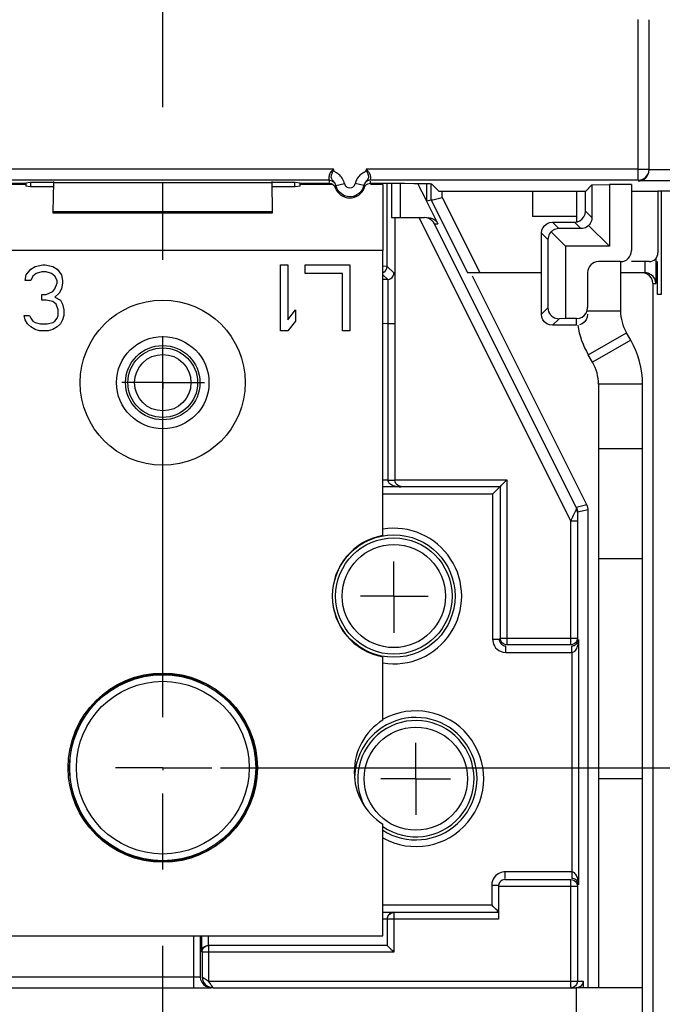
# Model space of a CAD drawing. Units: millimetres. Extents: x 0 to 420, y 0 to 297.
# Drawn here: x 66 to 81, y 207 to 229 of the extents above; entities that cross this region are included whole.
import ezdxf

# ---------------------------------------------------------------- set-up
doc = ezdxf.new("R2010")
doc.units = ezdxf.units.MM
doc.header["$LTSCALE"] = 23.1
doc.linetypes.add('CENTER', pattern=[0.6, 0.375, -0.075, 0.075, -0.075])
doc.layers.get('0').update_dxf_attribs({"linetype": 'CONTINUOUS'})
for name, color, linetype in [('ACHSEN', 7, 'CONTINUOUS'), ('KOERPER', 7, 'CONTINUOUS'), ('MATSCHNITT', 7, 'CONTINUOUS'), ('RADIEN', 7, 'CONTINUOUS'), ('REF_MASSE', 7, 'CONTINUOUS'), ('STANDARD_BG_ACHSEN', 7, 'CONTINUOUS')]:
    doc.layers.add(name, color=color, linetype=linetype)
doc.styles.get("Standard").update_dxf_attribs({"font": 'txt', "width": 0.7})
doc.dimstyles.new('DIMSTYLE_1', dxfattribs={"dimtxt": 3.5, "dimasz": 3.5, "dimexe": 1.5, "dimexo": 0.2, "dimgap": 0.875, "dimtad": 1, "dimdec": 3, "dimlfac": 2, "dimdsep": 46, "dimtxsty": 'STANDARD', "dimblk": '_FILLED', "dimblk1": '_FILLED', "dimblk2": '_FILLED', "dimcen": 0.09, "dimclrt": 5, "dimadec": 0, "dimazin": 0, "dimtp": 0.2, "dimtm": 0.2, "dimtfac": 1, "dimtdec": 3, "dimtofl": 0, "dimtmove": 0, "dimatfit": 3, "dimldrblk": '_FILLED', "dimfxl": 1, "dimtolj": 1, "dimarcsym": 0})

# ---------------------------------------------------------------- blocks, each defined once
blk = doc.blocks.new('_FILLED')
at = {"color": 0, "linetype": 'BYBLOCK'}
blk.add_solid([(0, 0), (-1, 0.1429), (-1, -0.1429)], dxfattribs=at)
blk = doc.blocks.new('*D1')
at = {"layer": 'REF_MASSE', "color": 2, "linetype": 'CONTINUOUS'}
for p, q in [((70.508, 212.208), (93.068, 212.208)), ((91.568, 212.208), (91.568, 204.708)), ((91.568, 197.208), (91.568, 204.708)), ((71.174, 197.208), (93.068, 197.208))]:
    blk.add_line(p, q, dxfattribs=at)
at = {"layer": 'REF_MASSE', "color": 2, "linetype": 'CONTINUOUS', "xscale": 3.5, "yscale": 3.5, "zscale": 3.5}
for p, rotation in [((91.568, 212.208), 90), ((91.568, 197.208), 270)]:
    blk.add_blockref('_FILLED', p, dxfattribs=dict(at, rotation=rotation))
at = {"layer": 'REF_MASSE', "color": 5, "linetype": 'CONTINUOUS', "insert": (87.193, 204.708), "char_height": 3.5, "width": 7.875, "attachment_point": 2, "rotation": 90, "line_spacing_factor": 0.9}
blk.add_mtext('30', dxfattribs=at)

msp = doc.modelspace()

# ---------------------------------------------------------------- linework, layer by layer
at = {"color": 9, "linetype": 'CONTINUOUS'}
for p, q in [((79.99262, 225.5561), (79.99262, 229.2079)), ((79.99262, 225.80609), (80.24262, 225.80609)), ((73.11366, 225.40319), (73.11082, 225.39125)), ((73.1243, 225.43819), (73.11366, 225.40319)), ((73.76484, 225.42668), (73.76094, 225.43819)), ((73.77441, 225.39125), (73.76484, 225.42668)), ((74.19262, 223.9579), (64.19262, 223.9579)), ((78.84262, 222.59188), (79.59262, 222.59188)), ((78.86057, 221.59188), (79.72659, 222.09188)), ((79.82467, 221.922), (78.95864, 221.422)), ((80.09262, 220.922), (79.09262, 220.922)), ((79.09262, 219.4579), (80.09262, 219.4579)), ((78.59262, 193.2079), (78.59262, 207.2079))]:
    msp.add_line(p, q, dxfattribs=at)
at = {"color": 7, "linetype": 'CONTINUOUS'}
for p, q in [((80.24262, 225.80609), (80.24262, 229.20572)), ((65.41592, 225.4915), (66.082, 225.4915)), ((66.1769, 225.50647), (66.082, 225.4915)), ((66.082, 225.4915), (66.082, 225.4243)), ((66.1769, 225.40933), (66.082, 225.4243)), ((66.19262, 225.40685), (66.19262, 225.50895)), ((66.69698, 225.50895), (66.19262, 225.50895)), ((66.69698, 225.40685), (66.19262, 225.40685)), ((72.19262, 225.50895), (71.68825, 225.50895)), ((72.19262, 225.40685), (71.68825, 225.40685)), ((72.19262, 225.40685), (72.19262, 225.50895)), ((72.30324, 225.4915), (72.20834, 225.50647)), ((72.30324, 225.4243), (72.20834, 225.40933)), ((72.30324, 225.4915), (72.30324, 225.4243)), ((72.30324, 225.4915), (72.96931, 225.4915)), ((73.08745, 225.43318), (73.11082, 225.39125)), ((78.80252, 225.31173), (78.94265, 225.45186)), ((78.94265, 225.45186), (79.34262, 225.4579)), ((79.34262, 225.4579), (79.34262, 224.0579)), ((79.84262, 225.4579), (79.34262, 225.4579)), ((75.46626, 225.31173), (78.80252, 225.31173)), ((77.59262, 225.31173), (77.59262, 224.73598)), ((78.59262, 224.73598), (77.59262, 224.73598)), ((78.59262, 224.73598), (78.59262, 224.61118)), ((78.34262, 224.0579), (78.34262, 222.41398)), ((79.34262, 224.0579), (78.34262, 224.0579)), ((66.19262, 223.53716), (66.29262, 223.60099)), ((66.29262, 223.60099), (66.46762, 223.6329)), ((66.46762, 223.6329), (66.51762, 223.6329)), ((66.51762, 223.6329), (66.69262, 223.60099)), ((66.69262, 223.60099), (66.79262, 223.53716)), ((71.86762, 222.1329), (71.86762, 223.6329)), ((71.86762, 223.6329), (72.03637, 223.6329)), ((72.03637, 223.6329), (72.03637, 222.38822)), ((72.43012, 223.44141), (72.43012, 223.6329)), ((72.43012, 223.6329), (73.44262, 223.6329)), ((73.44262, 223.6329), (73.44262, 222.1329)), ((66.06762, 223.28184), (66.09262, 223.4095)), ((66.09262, 223.4095), (66.19262, 223.53716)), ((66.24262, 223.37758), (66.19262, 223.28184)), ((66.31762, 223.44141), (66.24262, 223.37758)), ((66.44262, 223.47333), (66.31762, 223.44141)), ((66.54262, 223.47333), (66.44262, 223.47333)), ((66.66762, 223.44141), (66.54262, 223.47333)), ((66.74262, 223.37758), (66.66762, 223.44141)), ((66.79262, 223.28184), (66.74262, 223.37758)), ((66.79262, 223.53716), (66.89262, 223.4095)), ((66.89262, 223.4095), (66.91762, 223.28184)), ((73.27387, 223.44141), (72.43012, 223.44141)), ((73.27387, 222.1329), (73.27387, 223.44141)), ((66.19262, 223.28184), (66.06762, 223.28184)), ((66.74262, 223.09035), (66.79262, 223.21801)), ((66.79262, 223.21801), (66.79262, 223.28184)), ((66.91762, 223.21801), (66.89262, 223.09035)), ((66.91762, 223.28184), (66.91762, 223.21801)), ((66.44262, 222.83503), (66.44262, 222.96269)), ((66.44262, 222.96269), (66.54262, 222.96269)), ((66.54262, 222.96269), (66.69262, 223.02652)), ((66.69262, 223.02652), (66.74262, 223.09035)), ((66.84262, 222.9946), (66.74262, 222.89886)), ((66.74262, 222.89886), (66.86762, 222.83503)), ((66.89262, 223.09035), (66.84262, 222.9946)), ((80.51892, 222.9579), (80.43189, 222.9579)), ((66.54262, 222.83503), (66.44262, 222.83503)), ((66.69262, 222.80312), (66.54262, 222.83503)), ((66.76762, 222.73929), (66.69262, 222.80312)), ((66.81762, 222.61163), (66.76762, 222.73929)), ((66.86762, 222.83503), (66.91762, 222.73929)), ((66.91762, 222.73929), (66.94262, 222.61163)), ((66.06762, 222.38822), (66.04262, 222.48397)), ((66.04262, 222.48397), (66.16762, 222.48397)), ((66.16762, 222.48397), (66.19262, 222.42014)), ((66.79262, 222.42014), (66.81762, 222.48397)), ((66.81762, 222.48397), (66.81762, 222.61163)), ((66.94262, 222.48397), (66.91762, 222.38822)), ((66.94262, 222.61163), (66.94262, 222.48397)), ((72.03637, 222.38822), (72.20512, 222.61163)), ((72.20512, 222.61163), (72.20512, 222.35631)), ((66.11762, 222.29248), (66.06762, 222.38822)), ((66.19262, 222.22865), (66.11762, 222.29248)), ((66.19262, 222.42014), (66.24262, 222.35631)), ((66.29262, 222.16482), (66.19262, 222.22865)), ((66.24262, 222.35631), (66.29262, 222.32439)), ((66.29262, 222.32439), (66.41762, 222.29248)), ((66.41762, 222.29248), (66.56762, 222.29248)), ((66.56762, 222.29248), (66.69262, 222.32439)), ((66.69262, 222.32439), (66.74262, 222.35631)), ((66.79262, 222.22865), (66.69262, 222.16482)), ((66.74262, 222.35631), (66.79262, 222.42014)), ((66.86762, 222.29248), (66.79262, 222.22865)), ((66.91762, 222.38822), (66.86762, 222.29248)), ((72.20512, 222.35631), (72.03637, 222.1329)), ((66.39262, 222.1329), (66.29262, 222.16482)), ((66.59262, 222.1329), (66.39262, 222.1329)), ((66.69262, 222.16482), (66.59262, 222.1329)), ((72.03637, 222.1329), (71.86762, 222.1329)), ((73.44262, 222.1329), (73.27387, 222.1329)), ((78.95864, 221.422), (78.86057, 221.59188)), ((79.09262, 220.922), (79.09262, 207.2079)), ((80.09262, 216.9579), (79.09262, 216.9579)), ((80.09262, 211.9579), (79.09262, 211.9579))]:
    msp.add_line(p, q, dxfattribs=at)
at = {"color": 3, "linetype": 'CONTINUOUS'}
for p, q in [((66.082, 225.4579), (65.32307, 225.4579)), ((73.06217, 225.4579), (72.30324, 225.4579)), ((74.19262, 225.4579), (73.91592, 225.4579)), ((74.19262, 225.4579), (74.19262, 223.9579)), ((78.59262, 225.31173), (78.59262, 224.73598)), ((79.59262, 223.7079), (79.59262, 222.59188)), ((79.82467, 221.922), (79.72659, 222.09188)), ((80.09262, 193.97261), (80.09262, 220.922)), ((64.19262, 208.3829), (74.19262, 208.3829)), ((80.09262, 207.2079), (78.58388, 207.2079))]:
    msp.add_line(p, q, dxfattribs=at)
at = {"color": 7, "linetype": 'CONTINUOUS'}
for points in [[(79.99262, 225.5561), (80.05524, 225.56407), (80.11489, 225.58804), (80.16749, 225.62743), (80.2083, 225.67969), (80.23388, 225.74059), (80.24262, 225.80609)], [(72.96931, 225.4915), (73.01669, 225.4833), (73.05607, 225.46386), (73.08745, 225.43318)]]:
    msp.add_lwpolyline(points, dxfattribs=at)
at = {"color": 9, "linetype": 'CONTINUOUS'}
msp.add_lwpolyline([(72.97777, 225.5561), (72.97495, 225.54), (72.9726, 225.52387), (72.97072, 225.5077), (72.96931, 225.4915)], dxfattribs=at)
at = {"color": 3, "linetype": 'CONTINUOUS'}
msp.add_circle((69.19262, 220.9579), 1.05, dxfattribs=at)
at = {"color": 7, "linetype": 'CONTINUOUS'}
msp.add_circle((69.19262, 220.9579), 0.84464, dxfattribs=at)
for centre, radius, start, end in [((73.44262, 225.5079), 0.3517, 199.370811, 340.629189), ((80.59262, 222.59188), 2, 189.404683, 210), ((78.09262, 220.922), 1, 0, 30)]:
    msp.add_arc(centre, radius, start, end, dxfattribs=at)
at = {"color": 3, "linetype": 'CONTINUOUS'}
for centre, radius, start, end in [((80.59262, 222.59188), 1, 180, 210), ((78.09262, 220.922), 2, 0, 30)]:
    msp.add_arc(centre, radius, start, end, dxfattribs=at)
at = {"layer": 'ACHSEN', "color": 3, "linetype": 'CONTINUOUS'}
for p, q in [((74.19262, 217.4854), (74.19262, 223.9579)), ((74.19262, 213.29006), (74.19262, 214.7304)), ((74.19262, 208.3829), (74.19262, 210.92574))]:
    msp.add_line(p, q, dxfattribs=at)
at = {"layer": 'ACHSEN', "color": 7, "linetype": 'CENTER'}
for p, q in [((74.44262, 216.1079), (74.44262, 216.89719)), ((74.44262, 216.1079), (73.6883, 216.1079)), ((74.44262, 216.1079), (74.44262, 215.27394)), ((74.44262, 216.1079), (75.21931, 216.1079)), ((74.94262, 211.9579), (74.94262, 212.77398)), ((69.19262, 212.2079), (68.11797, 212.2079)), ((69.19262, 212.2079), (69.19262, 212.15062)), ((69.19262, 212.2079), (70.30844, 212.2079)), ((74.94262, 211.9579), (74.14497, 211.9579)), ((74.94262, 211.9579), (74.94262, 211.13689)), ((74.94262, 211.9579), (75.73133, 211.9579))]:
    msp.add_line(p, q, dxfattribs=at)
at = {"layer": 'ACHSEN', "color": 3, "linetype": 'CONTINUOUS'}
for centre, radius in [((69.19262, 220.9579), 1.875), ((69.19262, 212.2079), 2.15)]:
    msp.add_circle(centre, radius, dxfattribs=at)
for centre, start, end in [((74.44262, 216.1079), 100.286561, 259.713439), ((74.94262, 212.1079), 122.392365, 237.607635)]:
    msp.add_arc(centre, 1.4, start, end, dxfattribs=at)
at = {"layer": 'KOERPER', "color": 7, "linetype": 'CONTINUOUS'}
msp.add_line((79.84262, 225.31173), (80.44262, 225.31173), dxfattribs=at)
at = {"layer": 'MATSCHNITT', "color": 7, "linetype": 'CENTER'}
for q in [(68.26318, 220.9579), (69.19262, 220.82314), (70.14467, 220.9579)]:
    msp.add_line((69.19262, 220.9579), q, dxfattribs=at)
at = {"layer": 'RADIEN', "color": 9, "linetype": 'CONTINUOUS'}
for p, q in [((73.07355, 225.80609), (65.31169, 225.80609)), ((79.99262, 225.80609), (73.81169, 225.80609)), ((81.59262, 225.79152), (80.24262, 225.79169)), ((71.66868, 225.49612), (66.71655, 225.49612)), ((73.12398, 225.44047), (73.31963, 225.48187)), ((73.12398, 225.44046), (73.1243, 225.43819)), ((73.76125, 225.44045), (73.56559, 225.48187)), ((74.58731, 225.48948), (74.58731, 224.7079)), ((75.54044, 225.16641), (75.54044, 225.31173)), ((75.54044, 225.16641), (76.3947, 223.4579)), ((80.51892, 225.31173), (80.51892, 222.9579)), ((71.67858, 224.84081), (66.70665, 224.84081)), ((78.46345, 217.81301), (75.01601, 224.7079)), ((78.94265, 224.70786), (78.79598, 224.85453)), ((75.36461, 224.5697), (75.44463, 224.5697)), ((78.04597, 224.60454), (78.19264, 224.45787)), ((78.69266, 224.45787), (78.54599, 224.60454)), ((77.79598, 224.35455), (77.94265, 224.20788)), ((74.29262, 223.6068), (74.19262, 223.60156)), ((74.29262, 223.60024), (74.44585, 223.45483)), ((80.14479, 223.7079), (80.14479, 223.4579)), ((74.19262, 223.41046), (74.30371, 223.30504)), ((74.30743, 223.18619), (74.3084, 223.01833)), ((80.32717, 223.2079), (80.39478, 223.2079)), ((74.3084, 223.01833), (74.30835, 222.78771)), ((77.79598, 222.51125), (77.94265, 222.65793)), ((74.3058, 222.30386), (74.19262, 222.29793)), ((74.3058, 222.30386), (74.3058, 218.74151)), ((74.3058, 222.30382), (74.4558, 222.30382)), ((78.04597, 222.26126), (78.19648, 222.41177)), ((78.59262, 222.26126), (78.59262, 222.41398)), ((74.3058, 218.74151), (74.19262, 218.74151)), ((74.46279, 218.75109), (74.46149, 218.7498)), ((74.46279, 218.7498), (77.00951, 218.7498)), ((77.00951, 218.7498), (77.00951, 214.9998)), ((76.68637, 218.42666), (74.19262, 218.42666)), ((76.68637, 218.42666), (76.68637, 215.12665)), ((78.82967, 218.18014), (78.58792, 218.12307)), ((78.85607, 218.06834), (78.61392, 218.01118)), ((78.46345, 214.9998), (78.46345, 217.81301)), ((78.61345, 217.81301), (78.46345, 217.81301)), ((76.68637, 215.12665), (76.83637, 215.12665)), ((76.85952, 215.1498), (78.61345, 215.1498)), ((76.92995, 214.83257), (76.98636, 214.82666)), ((76.98636, 214.82666), (76.98636, 214.97665)), ((76.98636, 214.82666), (78.4892, 214.82666)), ((78.4892, 214.82666), (78.4892, 209.83915)), ((69.84766, 214.22806), (69.85505, 214.25088)), ((70.14223, 214.12696), (70.12793, 214.11744)), ((69.84766, 210.18774), (69.85505, 210.16493)), ((70.12793, 210.29837), (70.14223, 210.28884)), ((78.4892, 209.83915), (76.96762, 209.83915)), ((76.96762, 209.83915), (76.96762, 209.68915)), ((76.66762, 209.53913), (76.81762, 209.53913)), ((76.66762, 209.53913), (76.66762, 209.08915)), ((76.81762, 209.51601), (78.61345, 209.51601)), ((78.46345, 207.2079), (78.46345, 209.666)), ((74.19262, 209.08915), (76.66762, 209.08915)), ((74.19262, 208.7743), (74.29262, 208.7743)), ((74.44262, 208.916), (74.44262, 208.01601)), ((76.81762, 208.76601), (74.29262, 208.76601)), ((69.89392, 208.3829), (69.89392, 207.2079)), ((70.22622, 208.3829), (70.22622, 208.17299)), ((70.23451, 208.166), (70.23451, 207.3579)), ((74.44262, 208.01601), (70.08452, 208.01601)), ((60.81632, 207.4579), (70.04391, 207.4579)), ((70.08452, 207.4579), (70.08727, 207.45587)), ((70.20038, 207.38104), (70.23451, 207.3579)), ((70.23451, 207.3579), (78.74391, 207.3579))]:
    msp.add_line(p, q, dxfattribs=at)
at = {"layer": 'RADIEN', "color": 7, "linetype": 'CONTINUOUS'}
for p, q in [((72.97777, 225.5561), (65.40746, 225.5561)), ((79.99262, 225.5561), (73.90746, 225.5561)), ((71.66834, 225.51428), (71.66868, 225.49612)), ((71.66868, 225.49612), (71.67858, 224.84081)), ((73.15304, 225.35883), (73.12398, 225.44046)), ((73.76094, 225.43819), (73.76126, 225.44047)), ((74.29262, 223.6068), (74.29262, 225.49072)), ((74.38732, 225.49041), (74.38732, 224.7079)), ((74.98963, 225.47971), (75.44463, 224.5697)), ((75.13672, 225.18678), (75.03707, 225.38494)), ((75.18962, 225.08359), (75.18962, 225.47852)), ((75.29045, 225.10739), (75.29045, 225.47852)), ((75.29946, 225.47852), (75.46626, 225.31173)), ((78.94265, 225.45186), (78.94265, 224.70786)), ((79.84262, 225.4579), (79.84262, 223.9579)), ((81.34262, 225.54153), (79.99262, 225.54174)), ((73.66827, 225.27304), (73.62592, 225.23869)), ((75.17848, 225.10463), (75.13672, 225.18678)), ((75.47707, 225.15098), (75.54044, 225.16641)), ((78.79598, 224.85453), (78.79598, 225.31173)), ((80.44262, 225.31173), (80.44262, 223.9079)), ((80.82262, 225.31173), (80.44262, 225.31173)), ((75.29045, 225.10739), (75.18962, 225.08359)), ((75.29045, 225.10739), (76.1152, 223.4579)), ((71.67966, 224.80733), (66.70558, 224.80733)), ((71.67858, 224.84081), (71.67892, 224.82265)), ((74.38732, 224.7079), (75.13882, 224.7079)), ((74.46279, 224.7079), (74.46279, 218.7498)), ((75.19167, 224.70131), (75.13882, 224.7079)), ((78.58792, 218.12307), (75.36461, 224.5697)), ((75.41977, 224.60938), (75.44463, 224.5697)), ((78.04597, 224.60454), (78.54599, 224.60454)), ((78.69266, 224.45787), (78.19264, 224.45787)), ((78.86831, 224.53221), (79.34262, 224.0579)), ((77.79598, 222.51125), (77.79598, 224.35455)), ((78.01699, 224.38352), (78.34262, 224.0579)), ((77.94265, 224.20788), (77.94265, 222.65793)), ((80.39478, 223.78085), (80.39478, 223.2079)), ((74.28441, 223.5585), (74.29262, 223.6068)), ((79.59262, 223.7079), (79.09262, 223.7079)), ((80.24262, 223.7079), (79.84262, 223.7079)), ((80.43189, 222.9579), (80.43189, 223.7079)), ((76.1152, 223.4579), (77.79598, 223.4579)), ((78.82967, 218.18014), (76.23157, 223.37634)), ((78.84262, 223.4579), (78.84262, 222.66399)), ((79.59262, 223.4579), (80.14261, 223.4579)), ((80.22206, 223.44499), (80.14261, 223.4579)), ((74.30371, 223.30504), (74.19262, 223.29922)), ((80.32717, 223.2079), (80.31767, 223.27459)), ((80.32717, 223.2079), (80.32717, 195.8579)), ((80.39478, 223.2079), (80.38842, 223.26178)), ((78.83312, 222.5973), (78.84262, 222.66399)), ((78.59262, 222.26126), (78.04597, 222.26126)), ((78.34262, 222.41398), (78.19648, 222.41177)), ((78.59262, 222.41398), (78.34262, 222.41398)), ((74.6032, 218.59151), (74.19262, 218.59151)), ((74.61149, 218.5998), (76.85952, 218.5998)), ((76.7187, 218.46014), (76.68637, 218.42666)), ((76.85952, 218.5998), (76.85952, 215.1498)), ((78.85607, 207.2079), (78.85607, 218.06834)), ((78.61345, 217.81301), (78.61345, 215.1498)), ((78.63919, 215.12405), (78.63919, 209.54175)), ((78.46345, 214.9998), (77.00951, 214.9998)), ((69.89818, 214.21102), (69.84766, 214.22806)), ((76.81762, 209.5147), (76.81762, 208.76601)), ((76.96762, 209.666), (78.46345, 209.666)), ((78.61345, 209.51601), (78.61345, 207.3579)), ((76.70123, 209.05669), (76.66762, 209.08915)), ((74.19262, 208.92429), (74.44262, 208.92429)), ((76.81762, 208.916), (74.44262, 208.916)), ((74.29262, 208.76601), (74.29262, 208.16601)), ((70.04391, 208.3829), (70.04391, 207.4579)), ((70.07623, 208.3829), (70.07623, 208.0243)), ((74.29262, 208.166), (70.23451, 208.166)), ((70.08452, 208.01601), (70.08452, 207.4579)), ((60.56633, 207.2079), (70.2939, 207.2079)), ((70.2292, 207.21642), (70.2939, 207.2079)), ((70.33451, 207.2079), (78.58388, 207.2079)), ((78.74391, 207.3579), (78.74391, 207.2079))]:
    msp.add_line(p, q, dxfattribs=at)
at = {"layer": 'RADIEN', "color": 9, "linetype": 'CONTINUOUS'}
for points in [[(73.07355, 225.80609), (73.05176, 225.78812), (73.03205, 225.76843), (73.01422, 225.74722), (72.99885, 225.72472), (72.98641, 225.70119), (72.977, 225.67733), (72.97108, 225.65376), (72.96807, 225.6313), (72.96786, 225.61075), (72.96945, 225.59266), (72.97207, 225.57768), (72.97488, 225.56625), (72.97664, 225.55887), (72.97777, 225.5561)], [(73.12395, 225.44046), (73.12004, 225.45545), (73.11485, 225.46972), (73.10853, 225.48327), (73.10135, 225.49588), (73.09365, 225.50742), (73.08558, 225.51809), (73.07733, 225.52802), (73.06901, 225.53748), (73.06063, 225.54672), (73.05251, 225.55598), (73.04519, 225.56544), (73.03819, 225.57602), (73.03069, 225.58811), (73.02442, 225.60362), (73.02185, 225.6266), (73.02407, 225.6558), (73.03315, 225.69277), (73.04564, 225.72912), (73.0524, 225.74808), (73.05705, 225.76211), (73.06437, 225.78264), (73.07355, 225.80609)], [(73.12796, 225.73357), (73.11475, 225.74101), (73.10395, 225.74683), (73.09643, 225.75071), (73.09162, 225.75343), (73.09017, 225.75496), (73.08936, 225.75748), (73.08619, 225.76288), (73.08221, 225.77203), (73.07807, 225.78662), (73.07355, 225.80609)], [(73.81169, 225.80609), (73.80451, 225.77981), (73.7983, 225.76176), (73.79465, 225.75431), (73.78878, 225.75034), (73.77512, 225.74302), (73.75753, 225.73385), (73.73779, 225.72189), (73.7165, 225.70751), (73.69473, 225.69086), (73.67281, 225.6716), (73.65124, 225.64944), (73.63058, 225.6243), (73.61144, 225.59665)], [(73.81169, 225.80608), (73.8152, 225.78304), (73.8356, 225.744), (73.8628, 225.68077), (73.86599, 225.62322), (73.85635, 225.59423), (73.84607, 225.57569), (73.83724, 225.56198), (73.82864, 225.5511), (73.80836, 225.52858)], [(73.88085, 225.73353), (73.87015, 225.74838), (73.85808, 225.76301), (73.84443, 225.77744), (73.82893, 225.79184), (73.81168, 225.80609)], [(72.97777, 225.5561), (73.01136, 225.55229), (73.04325, 225.54105), (73.07181, 225.52296), (73.09559, 225.49893), (73.11339, 225.47019), (73.1243, 225.43819)], [(73.31963, 225.48187), (73.31045, 225.51599), (73.29877, 225.54796), (73.28427, 225.57797), (73.26791, 225.60547), (73.25042, 225.62984), (73.23217, 225.65147), (73.21366, 225.67045), (73.19518, 225.68705), (73.17703, 225.70149), (73.15956, 225.71395), (73.14304, 225.72461), (73.12796, 225.73357)], [(73.61144, 225.59665), (73.59404, 225.56457), (73.5788, 225.52609), (73.56559, 225.48187)], [(73.90746, 225.5561), (73.87387, 225.55229), (73.84198, 225.54105), (73.81342, 225.52296), (73.78964, 225.49893), (73.77184, 225.47019), (73.76094, 225.43819)], [(73.90746, 225.5561), (73.90777, 225.5572), (73.90862, 225.56023), (73.91012, 225.56532), (73.91197, 225.57254), (73.91402, 225.5819), (73.91587, 225.59324), (73.91715, 225.60636), (73.91755, 225.62094), (73.91665, 225.63661), (73.91439, 225.653), (73.91052, 225.66964), (73.90517, 225.68627), (73.89837, 225.70249), (73.89021, 225.71828), (73.88085, 225.73353)], [(73.80836, 225.52858), (73.79879, 225.51699), (73.78972, 225.50474), (73.7814, 225.49174), (73.77368, 225.47714), (73.76667, 225.45997), (73.76126, 225.44043)], [(73.91592, 225.49146), (73.91451, 225.50769), (73.91263, 225.52387), (73.91028, 225.54)], [(74.30371, 223.30504), (74.34096, 223.31178), (74.37534, 223.32763), (74.40465, 223.35158), (74.42704, 223.38211), (74.44107, 223.41727), (74.44585, 223.45483)], [(74.30371, 223.30504), (74.30483, 223.29801), (74.30575, 223.27722), (74.30665, 223.24058), (74.30743, 223.18619)], [(74.30835, 222.78771), (74.30736, 222.53872), (74.30672, 222.41829), (74.3058, 222.30386)], [(74.3058, 218.74151), (74.3444, 218.74189), (74.41138, 218.74278)], [(74.30581, 218.74151), (74.30955, 218.72016), (74.31817, 218.69991), (74.33183, 218.68123), (74.35005, 218.66392), (74.37258, 218.64785), (74.39889, 218.63342), (74.42878, 218.62081), (74.46102, 218.61039), (74.49403, 218.60245), (74.5286, 218.59664), (74.56502, 218.5929), (74.6032, 218.59151)], [(74.41138, 218.74278), (74.43525, 218.74326), (74.4504, 218.7437), (74.4558, 218.7441)], [(78.5834, 218.07092), (78.58928, 218.08653), (78.59183, 218.10034), (78.59129, 218.11248), (78.58792, 218.12307)], [(78.61392, 218.01118), (78.61298, 218.02183), (78.61034, 218.03238), (78.60605, 218.04269), (78.60015, 218.05267), (78.59271, 218.06218), (78.5838, 218.07113)], [(78.58792, 218.12307), (78.59868, 218.09801), (78.60691, 218.07083), (78.61215, 218.04178), (78.61392, 218.01118)], [(78.61392, 218.01118), (78.61378, 217.98679), (78.61345, 217.81301)], [(76.68637, 215.12665), (76.68811, 215.09017), (76.69568, 215.05252), (76.70873, 215.01308), (76.72829, 214.97371), (76.75545, 214.93535), (76.78963, 214.90017), (76.83108, 214.87015), (76.87836, 214.8468), (76.92995, 214.83257)], [(76.83637, 215.12665), (76.83745, 215.10866), (76.841, 215.08963), (76.84748, 215.06997), (76.85727, 215.05025), (76.87074, 215.03109), (76.88789, 215.01349), (76.90849, 214.99844), (76.9322, 214.98677), (76.95839, 214.97928), (76.98636, 214.97665)], [(77.00951, 214.9998), (76.97069, 215.00492), (76.93452, 215.0199), (76.90345, 215.04374), (76.87962, 215.0748), (76.86463, 215.11098), (76.85952, 215.1498)], [(78.61345, 215.1498), (78.60833, 215.11098), (78.59335, 215.0748), (78.56951, 215.04374), (78.53845, 215.0199), (78.50227, 215.00492), (78.46345, 214.9998)], [(78.4892, 214.82667), (78.51054, 214.83041), (78.53079, 214.83902), (78.54948, 214.85268), (78.56678, 214.8709), (78.58286, 214.89343), (78.59728, 214.91974), (78.6099, 214.94964), (78.62031, 214.98188), (78.62825, 215.01489), (78.63407, 215.04946), (78.6378, 215.08588), (78.63919, 215.12405)], [(78.48792, 214.93223), (78.48744, 214.9561), (78.48701, 214.97125), (78.4866, 214.97665)], [(78.4892, 214.82666), (78.48881, 214.86526), (78.48792, 214.93223)], [(70.12795, 214.11747), (70.10418, 214.13198), (70.08351, 214.15063), (70.0705, 214.16772)], [(70.12793, 210.29837), (70.10417, 210.28385), (70.0835, 210.26519), (70.07047, 210.24807)], [(76.96762, 209.83915), (76.93844, 209.83795), (76.90842, 209.83325), (76.87738, 209.82529), (76.84582, 209.8133), (76.81381, 209.79672), (76.78245, 209.77517), (76.75235, 209.74801), (76.72497, 209.71554), (76.70154, 209.67749), (76.68333, 209.63493), (76.67223, 209.58893), (76.66762, 209.53913)], [(78.4892, 209.83915), (78.4879, 209.73354), (78.48747, 209.70968), (78.48703, 209.69454), (78.4866, 209.68915)], [(78.63919, 209.54175), (78.63843, 209.56936), (78.63653, 209.59498), (78.63382, 209.61816), (78.63028, 209.64029), (78.6257, 209.66272), (78.61994, 209.68525), (78.61273, 209.70836), (78.60386, 209.73149), (78.59321, 209.7544), (78.58016, 209.77662), (78.56432, 209.79846), (78.5445, 209.81738), (78.51925, 209.83063), (78.4892, 209.83913)], [(74.29262, 208.76601), (74.29773, 208.80483), (74.31271, 208.841), (74.33655, 208.87207), (74.36762, 208.89591), (74.40379, 208.91089), (74.44262, 208.916)], [(70.08452, 207.4579), (70.09301, 207.39331), (70.11792, 207.33307), (70.15759, 207.28128), (70.20935, 207.24149), (70.26969, 207.21645), (70.33451, 207.2079)], [(70.08727, 207.45587), (70.10709, 207.44278), (70.20038, 207.38104)], [(70.33451, 207.2079), (70.33248, 207.21044), (70.32772, 207.21797), (70.32039, 207.23022), (70.30999, 207.24701), (70.29597, 207.268), (70.27864, 207.29345), (70.25818, 207.32383), (70.23451, 207.3579)]]:
    msp.add_lwpolyline(points, dxfattribs=at)
at = {"layer": 'RADIEN', "color": 7, "linetype": 'CONTINUOUS'}
for points in [[(79.99262, 225.54174), (80.04179, 225.54687), (80.08741, 225.56122), (80.13014, 225.58417), (80.16787, 225.61495), (80.19904, 225.65263), (80.22263, 225.69577), (80.23698, 225.74271), (80.24262, 225.79169)], [(66.70665, 224.84081), (66.71672, 225.50606), (66.71689, 225.51428), (66.71707, 225.5208), (66.71725, 225.52556), (66.71744, 225.52848), (66.71763, 225.5296)], [(71.66761, 225.5296), (71.66779, 225.52848), (71.66798, 225.52556), (71.66816, 225.5208), (71.66834, 225.51428)], [(73.32285, 225.20503), (73.25789, 225.23966), (73.19962, 225.29103), (73.15304, 225.35883)], [(73.76126, 225.44047), (73.7489, 225.39713), (73.72958, 225.35386), (73.70282, 225.31201), (73.66827, 225.27304)], [(73.77441, 225.39125), (73.77954, 225.40381), (73.78543, 225.41548), (73.79209, 225.42624), (73.79952, 225.4361)], [(73.79952, 225.4361), (73.82356, 225.45964), (73.85099, 225.47671), (73.88178, 225.48732), (73.91592, 225.49146)], [(73.91592, 225.49146), (74.19152, 225.49104), (74.4464, 225.49022)], [(74.4464, 225.49022), (74.68474, 225.48897), (74.89401, 225.48736), (75.06425, 225.48544), (75.19197, 225.48328), (75.26952, 225.48098), (75.29946, 225.47852)], [(73.51912, 225.19132), (73.45657, 225.18251), (73.39026, 225.18644), (73.32285, 225.20503)], [(73.62592, 225.23869), (73.57598, 225.21076), (73.51912, 225.19132)], [(75.29045, 225.10739), (75.29972, 225.10985), (75.32551, 225.11567)], [(75.32551, 225.11567), (75.41749, 225.13738), (75.47707, 225.15098)], [(75.18962, 225.08359), (75.18588, 225.09041), (75.17848, 225.10463)], [(66.70558, 224.80733), (66.70576, 224.80845), (66.70595, 224.81137), (66.70613, 224.81613), (66.70631, 224.82265), (66.70665, 224.84081)], [(71.67892, 224.82265), (71.6791, 224.81613), (71.67928, 224.81137), (71.67947, 224.80845), (71.67966, 224.80733)], [(75.36461, 224.5697), (75.3422, 224.60594), (75.31386, 224.63772), (75.27921, 224.66554), (75.2385, 224.68743), (75.19167, 224.70131)], [(75.22101, 224.7079), (75.26763, 224.70341), (75.3112, 224.69107), (75.3524, 224.67047)], [(75.3524, 224.67047), (75.38925, 224.64284), (75.41977, 224.60938)], [(78.54599, 224.60454), (78.61267, 224.61404), (78.67098, 224.63803), (78.72245, 224.67807), (78.76249, 224.72953), (78.78648, 224.78785), (78.79598, 224.85453)], [(78.94265, 224.70786), (78.93932, 224.67049), (78.93202, 224.63642), (78.92041, 224.60571), (78.90549, 224.57818), (78.88823, 224.55366), (78.86831, 224.53221)], [(77.79598, 224.35455), (77.80547, 224.42124), (77.82947, 224.47955), (77.8695, 224.53102), (77.92097, 224.57105), (77.97928, 224.59505), (78.04597, 224.60454)], [(78.19264, 224.45787), (78.15527, 224.45454), (78.12121, 224.44724), (78.09049, 224.43563), (78.06297, 224.4207), (78.03845, 224.40344), (78.01699, 224.38352)], [(78.86831, 224.53221), (78.84686, 224.5123), (78.82235, 224.49504), (78.79483, 224.48012), (78.76412, 224.46851), (78.73005, 224.4612), (78.69266, 224.45787)], [(78.01699, 224.38352), (77.99708, 224.36208), (77.97983, 224.33757), (77.9649, 224.31005), (77.95329, 224.27934), (77.94598, 224.24526), (77.94265, 224.20788)], [(74.19262, 223.45819), (74.21446, 223.46746), (74.244, 223.48838), (74.26869, 223.51836), (74.28441, 223.5585)], [(80.31767, 223.27459), (80.29367, 223.3329), (80.25364, 223.38437), (80.20216, 223.42441), (80.14385, 223.44841)], [(80.33614, 223.36711), (80.28774, 223.41174), (80.22206, 223.44499)], [(80.38842, 223.26178), (80.36911, 223.31631), (80.33614, 223.36711)], [(77.94265, 222.65793), (77.94822, 222.61002), (77.95998, 222.5674), (77.97865, 222.53006), (78.0021, 222.49806), (78.02847, 222.47167), (78.05774, 222.45033), (78.08924, 222.43347), (78.12297, 222.42138), (78.15869, 222.41416), (78.19648, 222.41177)], [(78.04597, 222.26126), (77.97928, 222.27076), (77.92097, 222.29476), (77.8695, 222.33479), (77.82947, 222.38626), (77.80547, 222.44457), (77.79598, 222.51125)], [(78.59262, 222.41398), (78.6593, 222.42348), (78.71761, 222.44748), (78.76909, 222.48751), (78.80912, 222.53899), (78.83312, 222.5973)], [(78.84262, 222.51127), (78.83312, 222.44458), (78.80912, 222.38627)], [(78.80912, 222.38627), (78.76909, 222.33479), (78.71761, 222.29476), (78.6593, 222.27076)], [(74.61149, 218.5998), (74.57939, 218.60363), (74.54691, 218.61526), (74.51667, 218.63509), (74.49015, 218.66417), (74.47041, 218.70354), (74.46279, 218.75109)], [(76.85952, 218.5998), (76.86985, 218.6078), (76.88746, 218.62775), (76.91368, 218.65443), (76.94453, 218.68482), (76.97603, 218.71747), (77.00951, 218.7498)], [(76.83637, 218.57665), (76.82837, 218.56632), (76.80842, 218.54871), (76.78174, 218.52249), (76.75135, 218.49164), (76.7187, 218.46014)], [(78.85607, 218.06834), (78.85531, 218.0877), (78.85309, 218.10682), (78.84938, 218.12578), (78.84422, 218.14439), (78.83766, 218.16249), (78.82967, 218.18014)], [(78.46345, 217.81301), (78.47874, 217.84727), (78.49427, 217.88051), (78.50962, 217.91195), (78.52464, 217.94318), (78.53779, 217.97561), (78.55194, 218.00845), (78.56856, 218.04074), (78.5834, 218.07092)], [(78.4866, 214.97665), (78.50555, 214.97784), (78.52472, 214.98148), (78.5439, 214.98776), (78.56227, 214.99659), (78.57911, 215.00761), (78.59429, 215.02067), (78.60766, 215.03566), (78.61876, 215.05197), (78.62723, 215.0687), (78.63349, 215.08619), (78.63756, 215.1048), (78.63919, 215.12405)], [(70.08354, 214.13702), (70.0577, 214.14839), (70.0259, 214.16195), (69.98776, 214.17751), (69.94468, 214.19416), (69.89818, 214.21102)], [(70.12793, 214.11744), (70.12528, 214.11835), (70.11702, 214.12197), (70.08354, 214.13702)], [(69.84766, 210.18774), (69.88894, 210.20157), (69.92762, 210.21533), (69.96382, 210.22893), (69.9973, 210.24212), (70.02816, 210.2548), (70.05551, 210.26646), (70.07853, 210.27656)], [(70.07853, 210.27656), (70.12044, 210.29536), (70.12615, 210.29781), (70.12793, 210.29837)], [(78.63919, 209.54175), (78.63827, 209.55575), (78.63617, 209.56881), (78.63322, 209.58055), (78.6294, 209.5918), (78.62445, 209.6032), (78.61823, 209.61473), (78.61044, 209.62647), (78.60084, 209.63828), (78.58927, 209.64984), (78.57505, 209.66114), (78.55723, 209.67194), (78.53622, 209.68089), (78.51258, 209.68693), (78.4866, 209.68915)], [(76.96762, 209.666), (76.93401, 209.66217), (76.90244, 209.65053), (76.87159, 209.63078), (76.84541, 209.60192), (76.82786, 209.56296), (76.81762, 209.51601)], [(78.46345, 209.666), (78.50105, 209.66121), (78.53684, 209.64682), (78.56839, 209.62318), (78.59287, 209.59183), (78.60821, 209.5553), (78.61345, 209.51601)], [(76.81762, 208.93915), (76.80737, 208.9471), (76.78982, 208.96694), (76.76364, 208.99357), (76.7328, 209.02397), (76.70123, 209.05669)], [(74.44262, 208.92429), (74.41029, 208.92048), (74.37757, 208.90889), (74.34709, 208.88911), (74.32031, 208.86007), (74.30036, 208.82066), (74.29262, 208.77299)], [(70.07623, 208.0243), (70.08008, 208.05768), (70.09175, 208.08901), (70.11156, 208.1196), (70.14045, 208.14554), (70.17938, 208.1629), (70.22622, 208.17299)], [(70.08452, 208.01601), (70.08931, 208.0536), (70.1037, 208.0894), (70.12734, 208.12094), (70.15869, 208.14542), (70.19522, 208.16076), (70.23451, 208.166)], [(74.29262, 208.16601), (74.30036, 208.15586), (74.32031, 208.13831), (74.34709, 208.11201), (74.37757, 208.08105), (74.41029, 208.0495), (74.44262, 208.01601)], [(70.04391, 207.4579), (70.05243, 207.3932), (70.07741, 207.3329), (70.11713, 207.28113), (70.16891, 207.2414), (70.2292, 207.21642)], [(78.61345, 207.3579), (78.60834, 207.31908), (78.59335, 207.2829), (78.56952, 207.25184), (78.53845, 207.228), (78.50227, 207.21301), (78.46345, 207.2079)], [(78.74391, 207.3579), (78.74008, 207.32429), (78.72845, 207.29272), (78.70869, 207.26188), (78.67984, 207.2357), (78.64087, 207.21815)]]:
    msp.add_lwpolyline(points, dxfattribs=at)
for centre, radius in [((69.19262, 220.9579), 0.79139), ((74.44262, 216.1079), 1.39116), ((74.44262, 216.1079), 1.32175), ((69.19262, 212.2079), 2.11321)]:
    msp.add_circle(centre, radius, dxfattribs=at)
at = {"layer": 'RADIEN', "color": 9, "linetype": 'CONTINUOUS'}
for centre, radius in [((69.19262, 220.9579), 0.64139), ((74.44262, 216.1079), 1.17176), ((69.19262, 212.2079), 1.96319), ((74.94262, 211.9579), 1.17176)]:
    msp.add_circle(centre, radius, dxfattribs=at)
for centre, radius, start, end in [((73.44262, 225.5079), 0.12569, 191.953154, 348.047463), ((74.44262, 216.1079), 1.54115, 260.640305, 99.33825), ((74.94262, 211.9579), 1.54115, 240.872395, 118.928083)]:
    msp.add_arc(centre, radius, start, end, dxfattribs=at)
at = {"layer": 'RADIEN', "color": 7, "linetype": 'CONTINUOUS'}
for centre, radius, start, end in [((79.59262, 223.9579), 0.25, 270, 360), ((80.24262, 223.9079), 0.2, 270, 360), ((79.09262, 223.4579), 0.25, 90, 180), ((69.19262, 212.2079), 2.1237, 72.034643, 287.965357), ((69.19262, 212.2079), 2.14116, 296.327606, 63.672394), ((74.94262, 211.9579), 1.39116, 237.36811, 179.762337), ((74.94262, 211.9579), 1.32175, 235.469544, 209.28243)]:
    msp.add_arc(centre, radius, start, end, dxfattribs=at)
at = {"layer": 'STANDARD_BG_ACHSEN', "color": 7, "linetype": 'CENTER'}
msp.add_line((69.19262, 171.77528), (69.19262, 244.56674), dxfattribs=at)

# ---------------------------------------------------------------- dimensions: what is measured, and where the dimension line sits
at = {"layer": 'REF_MASSE', "color": 2, "linetype": 'CONTINUOUS'}
dim = msp.add_linear_dim(base=(91.56762, 212.2079), p1=(70.97426, 197.2079), p2=(70.30844, 212.2079), angle=90, dimstyle='DIMSTYLE_1', dxfattribs=at)
dim.commit()
dim.dimension.update_dxf_attribs({"geometry": '*D1', "text_midpoint": (91.56762, 204.7079), "dimtype": 160})

doc.saveas('drawing.dxf')
